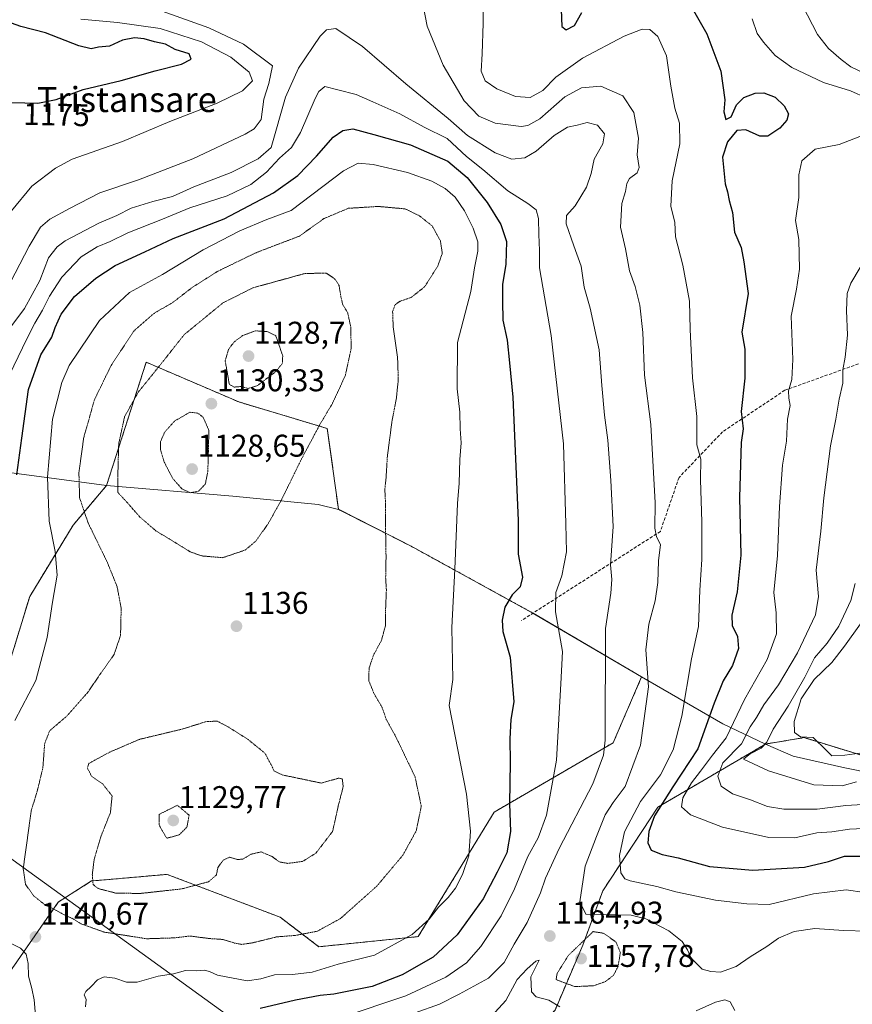
# Model space of a CAD drawing. Units: metres. Extents: x 576430 to 579863, y 4756619 to 4758971.
# Drawn here: x 577466 to 577731, y 4757718 to 4758032 of the extents above; entities that cross this region are included whole.
import ezdxf
from ezdxf.enums import TextEntityAlignment as Align

# ---------------------------------------------------------------- set-up
doc = ezdxf.new("R2010")
doc.units = ezdxf.units.M
doc.header["$MEASUREMENT"] = 0
for name, pattern in [('TRAZOS', [0.75, 0.5, -0.25]), ('TRAZOS2', [0.375, 0.25, -0.125]), ('TRAZOSX2', [1.5, 1, -0.5])]:
    doc.linetypes.add(name, pattern=pattern)
for name, color, linetype, lineweight in [('Arbolado forestal', 92, 'TRAZOS', 0), ('Arbolado forestal CxS', 92, 'Continuous', 0), ('Carátula', 7, 'Continuous', 5), ('Comarca', 2, 'Continuous', 13), ('Comarca CxS', 133, 'Continuous', 0), ('Curva de nivel maestra', 36, 'Continuous', 30), ('Curva de nivel normal', 36, 'Continuous', 0), ('Curva de nivel normal depresión', 36, 'TRAZOS2', 0), ('Entidad de ámbito territorial', 19, 'Continuous', 0), ('Entidad de ámbito territorial CxS', 92, 'Continuous', 0), ('Espacio natural protegido', 2, 'Continuous', 13), ('Espacio natural protegido CxS', 2, 'Continuous', 0), ('Municipio', 9, 'Continuous', 13), ('Municipio CxS', 142, 'Continuous', 0), ('Pastizal CxS', 92, 'Continuous', 0), ('Punto de cota en terreno', 7, 'Continuous', 0), ('Rótulo de curva de nivel directora', 19, 'Continuous', 0), ('Rótulo de punto de cota en terreno', 19, 'Continuous', 0), ('Senda', 19, 'TRAZOSX2', 0), ('Texto cartográfico', 19, 'Continuous', 0)]:
    doc.layers.add(name, color=color, linetype=linetype, lineweight=lineweight)
doc.styles.add('Arial', font='txt', dxfattribs={"height": 0.2})

# ---------------------------------------------------------------- blocks, each defined once
blk = doc.blocks.new('*U153')
at = {"layer": 'Arbolado forestal CxS', "color": 92, "linetype": 'Continuous', "lineweight": 0}
for points in [[(577734.42, 4757797.77, 1194.25), (577716.12, 4757803.4, 1194.67), (577703.82, 4757801.38, 1189.7), (577669.44, 4757781.24, 1174.34), (577651.92, 4757754.59, 1167.58), (577645.53, 4757737.22, 1158.72), (577636.7, 4757716.6, 1165.91), (577614.67, 4757691.7, 1173.73), (577590.8, 4757682.6, 1182.48), (577570.36, 4757678, 1166.51), (577560.3, 4757676.89, 1176.9), (577533.47, 4757684.71, 1169.64), (577496.11, 4757697.66, 1159), (577473.42, 4757691.78, 1141.78), (577436.67, 4757687.31, 1125.95)], [(577461.73, 4757727.06, 1138.45), (577478.35, 4757751, 1139), (577488.93, 4757757.72, 1134.91), (577490.69, 4757757.87, 1134.66), (577513.04, 4757759.84, 1133.84), (577549.12, 4757746.15, 1137.85), (577561.4, 4757736.76, 1141.66), (577593.11, 4757740, 1145.45), (577617.3, 4757779.67, 1147.88), (577655.24, 4757801.8, 1160.67), (577664.32, 4757822.78, 1163.83), (577629.44, 4757843.23, 1152.49), (577590.84, 4757864.41, 1141.47), (577567.67, 4757876.17, 1137.59), (577564.09, 4757901.94, 1135.36), (577535.93, 4757910.39, 1130.32), (577506.37, 4757923.06, 1136.24), (577493.73, 4757883.77, 1136.15), (577483.07, 4757871.15, 1141.59), (577469.23, 4757848.44, 1146.92), (577469.23, 4757848.44, 1146.92), (577461.24, 4757822.13, 1148.16)]]:
    blk.add_polyline3d(points, dxfattribs=at)
blk = doc.blocks.new('*U173')
at = {"layer": 'Curva de nivel normal', "color": 36, "linetype": 'Continuous', "lineweight": 0}
blk.add_polyline3d([(577487, 4757717.64, 1145), (577487.24, 4757719.92, 1145), (577486.57, 4757721.46, 1145), (577487.1, 4757722.55, 1145), (577488.86, 4757724.06, 1145), (577490.82, 4757726.26, 1145), (577492.95, 4757727.14, 1145), (577496.38, 4757726.73, 1145), (577500.09, 4757725.44, 1145), (577503.44, 4757725.51, 1145), (577510.16, 4757727.38, 1145), (577515.1, 4757728.16, 1145), (577518.92, 4757729.16, 1145), (577522.53, 4757729.1, 1145), (577524.8, 4757729.32, 1145), (577526.6, 4757728.92, 1145), (577529.13, 4757727.68, 1145), (577538.53, 4757725.86, 1145), (577542.86, 4757726.54, 1145), (577547.23, 4757727.85, 1145), (577553.01, 4757727.9, 1145), (577559.23, 4757728.65, 1145), (577567.53, 4757731.25, 1145), (577579.19, 4757734.08, 1145), (577591.18, 4757740.7, 1145), (577596.58, 4757745.53, 1145), (577599.55, 4757749.36, 1145), (577602.62, 4757752.44, 1145), (577604.93, 4757755.46, 1145), (577607.25, 4757759.82, 1145), (577609.18, 4757765.72, 1145), (577609.7, 4757773.61, 1145), (577608.53, 4757785.39, 1145), (577602.96, 4757813.64, 1145), (577604.15, 4757821.94, 1145), (577603.78, 4757838.46, 1145), (577604.8, 4757857.15, 1145), (577605.64, 4757878.08, 1145), (577606.16, 4757884.54, 1145), (577606.3, 4757892.03, 1145), (577606.82, 4757897.41, 1145), (577606.47, 4757901.82, 1145), (577606.33, 4757907.11, 1145), (577605.55, 4757914.54, 1145), (577605.59, 4757929.3, 1145), (577609.86, 4757945.54, 1145), (577610.99, 4757953.14, 1145), (577612.14, 4757958.49, 1145), (577612.06, 4757961.41, 1145), (577610.57, 4757965.78, 1145), (577607.85, 4757971.28, 1145), (577604.84, 4757975.66, 1145), (577601.64, 4757978.4, 1145), (577597.4, 4757980.74, 1145), (577589.63, 4757983.49, 1145), (577578.69, 4757986.09, 1145), (577573.91, 4757986.44, 1145), (577569.28, 4757984.09, 1145), (577552.53, 4757971.37, 1145), (577544.86, 4757968.52, 1145), (577536.19, 4757964.92, 1145), (577524.53, 4757958.82, 1145), (577511.53, 4757951.04, 1145), (577501, 4757945.24, 1145), (577491.43, 4757936.38, 1145), (577481.84, 4757921.96, 1145), (577479.52, 4757916.54, 1145), (577476.51, 4757904.93, 1145), (577474.87, 4757886.38, 1145), (577475.42, 4757872.44, 1145), (577477.31, 4757862.71, 1145), (577478.01, 4757855.24, 1145), (577476.52, 4757846.58, 1145), (577474.81, 4757835.28, 1145), (577471.2, 4757821.58, 1145), (577464.52, 4757808.87, 1145)], dxfattribs=at)
blk = doc.blocks.new('*U181')
at = {"layer": 'Curva de nivel normal', "color": 36, "linetype": 'Continuous', "lineweight": 0}
blk.add_polyline3d([(577460.96, 4757738.97, 1140), (577466.27, 4757736.28, 1140), (577468.05, 4757734.4, 1140), (577468.73, 4757731.41, 1140), (577468.88, 4757727.37, 1140), (577469.91, 4757723.5, 1140), (577470.69, 4757719.84, 1140), (577470.84, 4757717.42, 1140), (577471.18, 4757713.18, 1140), (577470.48, 4757700.56, 1140), (577469.34, 4757689.06, 1140), (577469.62, 4757677.64, 1140), (577470.92, 4757671.93, 1140), (577471.41, 4757667.76, 1140), (577471.28, 4757661.67, 1140), (577472.02, 4757655.22, 1140), (577471.38, 4757648.1, 1140), (577471.88, 4757642.66, 1140), (577471.63, 4757635.4, 1140), (577469.48, 4757621.87, 1140), (577468.34, 4757614.2, 1140), (577465.15, 4757604.46, 1140)], dxfattribs=at)
blk = doc.blocks.new('*U182')
at = {"layer": 'Curva de nivel normal', "color": 36, "linetype": 'Continuous', "lineweight": 0}
for points in [[(577463.14, 4757948.54, 1165), (577469.04, 4757960.06, 1165), (577472.64, 4757966.12, 1165), (577475.62, 4757968.64, 1165), (577481.96, 4757972.02, 1165), (577491.6, 4757977.03, 1165), (577503.94, 4757981.15, 1165), (577521.19, 4757987.82, 1165), (577537.94, 4757995.75, 1165), (577540.81, 4757997.47, 1165), (577542.98, 4758000.43, 1165), (577543.88, 4758006.87, 1165), (577545.48, 4758011.87, 1165), (577546.65, 4758017.54, 1165), (577537.42, 4758024.44, 1165), (577526.3, 4758029.58, 1165), (577508.46, 4758036.01, 1165)], [(577594.28, 4758039.04, 1165), (577595.92, 4758030.18, 1165), (577601.05, 4758017.68, 1165), (577607.71, 4758006.39, 1165), (577612.41, 4758001.42, 1165), (577617.59, 4757999.27, 1165), (577625.91, 4757998.23, 1165), (577628.01, 4757998.45, 1165), (577631.89, 4758000.67, 1165), (577639.86, 4758007.59, 1165), (577645.19, 4758010.55, 1165), (577651.27, 4758011.08, 1165), (577658.32, 4758007.91, 1165), (577661.78, 4758002.61, 1165), (577663.36, 4757994.47, 1165), (577662.93, 4757989.1, 1165), (577663.51, 4757985.1, 1165), (577662.9, 4757983.36, 1165), (577660.49, 4757981.65, 1165), (577659.58, 4757979.98, 1165), (577659.17, 4757977.5, 1165), (577658.05, 4757973.61, 1165), (577657.6, 4757966.06, 1165), (577659.16, 4757959.21, 1165), (577660.48, 4757952.21, 1165), (577662.28, 4757947.21, 1165), (577663.76, 4757941.2, 1165), (577664.64, 4757932.48, 1165), (577665.26, 4757918.94, 1165), (577667.23, 4757903.24, 1165), (577668.61, 4757878.29, 1165), (577668.53, 4757870.21, 1165), (577669.07, 4757867.41, 1165), (577670.31, 4757864.96, 1165), (577669.73, 4757859.74, 1165), (577669.48, 4757852.83, 1165), (577668.62, 4757847.05, 1165), (577666.6, 4757839.59, 1165), (577665.69, 4757831.35, 1165), (577666.52, 4757819.58, 1165), (577663.92, 4757800.99, 1165), (577659.1, 4757787.87, 1165), (577655.19, 4757782.78, 1165), (577652.72, 4757778.84, 1165), (577649.95, 4757771.88, 1165), (577646.36, 4757762.45, 1165), (577644.63, 4757751.08, 1165), (577646.51, 4757747.19, 1165), (577661, 4757746.78, 1165), (577665.69, 4757745.66, 1165), (577672.96, 4757741.81, 1165), (577677.21, 4757738.39, 1165), (577678.88, 4757735.82, 1165), (577680.07, 4757733.12, 1165), (577683.66, 4757729.6, 1165), (577686.37, 4757728.83, 1165), (577689.44, 4757728.69, 1165), (577694.46, 4757730.46, 1165), (577698.91, 4757733.56, 1165), (577704.23, 4757736.84, 1165), (577707.96, 4757739.49, 1165), (577712.97, 4757741.61, 1165), (577719.56, 4757742.56, 1165), (577728.67, 4757741.98, 1165), (577736.23, 4757741.71, 1165)], [(577694.01, 4757716.43, 1165), (577692.54, 4757719.16, 1165), (577690.83, 4757719.83, 1165), (577687.86, 4757719.06, 1165), (577681.74, 4757716.31, 1165)], [(577638.2, 4757717.61, 1165), (577634.7, 4757719.69, 1165), (577630.73, 4757720.76, 1165), (577629.19, 4757722.41, 1165), (577629.04, 4757727.21, 1165), (577631.68, 4757732.46, 1165), (577630.54, 4757732.18, 1165), (577627.84, 4757729.74, 1165), (577624.61, 4757726.38, 1165), (577620.99, 4757719.59, 1165), (577617.66, 4757715.9, 1165)]]:
    blk.add_polyline3d(points, dxfattribs=at)
blk = doc.blocks.new('*U183')
at = {"layer": 'Curva de nivel normal', "color": 36, "linetype": 'Continuous', "lineweight": 0}
for points in [[(577715.62, 4758036.76, 1185), (577720.33, 4758027.54, 1185), (577723.87, 4758022.99, 1185), (577727.92, 4758019.52, 1185), (577730.97, 4758017.23, 1185), (577735.2, 4758015.21, 1185)], [(577733.93, 4757953.21, 1185), (577730.98, 4757948.21, 1185), (577729.84, 4757944.95, 1185), (577729.57, 4757939.52, 1185), (577729.94, 4757931.67, 1185), (577729.19, 4757924.63, 1185), (577728.44, 4757920.62, 1185), (577728.43, 4757916.38, 1185), (577727.23, 4757911.31, 1185), (577726.24, 4757904.9, 1185), (577724.51, 4757896.45, 1185), (577722.43, 4757879.87, 1185), (577721.47, 4757869.18, 1185), (577719.92, 4757856.75, 1185), (577720.7, 4757848.44, 1185), (577719.71, 4757842.59, 1185), (577713.97, 4757830.39, 1185), (577707.97, 4757820.21, 1185), (577703.22, 4757813.87, 1185), (577700.98, 4757809.87, 1185), (577698.88, 4757806.87, 1185), (577696.17, 4757801.43, 1185), (577690.19, 4757795.36, 1185), (577688.57, 4757791.14, 1185), (577689.62, 4757787.94, 1185), (577693.29, 4757785.52, 1185), (577699.06, 4757783.64, 1185), (577704.4, 4757781.46, 1185), (577709.63, 4757780.57, 1185), (577720.23, 4757780.58, 1185), (577729.41, 4757781.76, 1185), (577744, 4757782.68, 1185)]]:
    blk.add_polyline3d(points, dxfattribs=at)
blk = doc.blocks.new('*U186')
at = {"layer": 'Curva de nivel normal', "color": 36, "linetype": 'Continuous', "lineweight": 0}
for points in [[(577699.52, 4758032.52, 1180), (577701.1, 4758027.82, 1180), (577703.17, 4758025.09, 1180), (577706.87, 4758020.77, 1180), (577712.21, 4758017.02, 1180), (577722.28, 4758012.19, 1180), (577730.9, 4758009.53, 1180), (577736.13, 4758007.21, 1180)], [(577735.26, 4757995.52, 1180), (577727.32, 4757992.42, 1180), (577719.58, 4757990.9, 1180), (577715.42, 4757987.24, 1180), (577714.45, 4757982.79, 1180), (577714.39, 4757975.54, 1180), (577713.39, 4757968.2, 1180), (577714.46, 4757962.18, 1180), (577714.68, 4757952.74, 1180), (577713.73, 4757946.35, 1180), (577712.02, 4757937.74, 1180), (577712.51, 4757923.87, 1180), (577712.17, 4757917.54, 1180), (577711.16, 4757913.9, 1180), (577711.2, 4757911.65, 1180), (577711.7, 4757909.24, 1180), (577710.81, 4757904.87, 1180), (577710.47, 4757897.87, 1180), (577709.27, 4757890.21, 1180), (577708.26, 4757877.06, 1180), (577707.65, 4757861.46, 1180), (577706.42, 4757849.68, 1180), (577707.18, 4757843.19, 1180), (577707.35, 4757836.51, 1180), (577704.37, 4757828.36, 1180), (577697.07, 4757815.54, 1180), (577691.24, 4757803.34, 1180), (577686.89, 4757797.84, 1180), (577683.12, 4757792.73, 1180), (577680.22, 4757788.97, 1180), (577677.42, 4757784.18, 1180), (577677.04, 4757781.39, 1180), (577679.94, 4757778.83, 1180), (577690.14, 4757774.89, 1180), (577704.86, 4757771.53, 1180), (577713.19, 4757771.45, 1180), (577720.19, 4757773.1, 1180), (577724.98, 4757773.43, 1180), (577730.59, 4757774.21, 1180), (577739.61, 4757774.62, 1180)]]:
    blk.add_polyline3d(points, dxfattribs=at)
blk = doc.blocks.new('*U190')
at = {"layer": 'Curva de nivel normal', "color": 36, "linetype": 'Continuous', "lineweight": 0}
for points in [[(577463.46, 4757971.35, 1170), (577469.86, 4757979.17, 1170), (577477.47, 4757984.91, 1170), (577482.78, 4757987.75, 1170), (577498.86, 4757993.38, 1170), (577513.86, 4757999.74, 1170), (577529, 4758005.6, 1170), (577537.09, 4758009.54, 1170), (577540.22, 4758012.76, 1170), (577539.22, 4758015.48, 1170), (577533.32, 4758020.28, 1170), (577524, 4758025.18, 1170), (577510.85, 4758029.4, 1170), (577497.17, 4758031.28, 1170), (577485.55, 4758032.36, 1170)], [(577613.73, 4758039.91, 1170), (577613.74, 4758031.07, 1170), (577613.5, 4758021.35, 1170), (577613.17, 4758015.85, 1170), (577614.42, 4758012.77, 1170), (577618.16, 4758010.18, 1170), (577624.15, 4758007.74, 1170), (577628.82, 4758007.45, 1170), (577632.77, 4758009.68, 1170), (577636.99, 4758013.85, 1170), (577645.45, 4758019.98, 1170), (577658.7, 4758026.93, 1170), (577664.53, 4758029.21, 1170), (577666.95, 4758029.11, 1170), (577669.5, 4758026.86, 1170), (577672.24, 4758020.66, 1170), (577673.63, 4758011.01, 1170), (577674.93, 4758004.01, 1170), (577676.34, 4757999.28, 1170), (577676.52, 4757992.6, 1170), (577674, 4757980.85, 1170), (577673.61, 4757972.82, 1170), (577674.86, 4757967.54, 1170), (577675.11, 4757963.06, 1170), (577677.47, 4757953.95, 1170), (577679.6, 4757942.54, 1170), (577679.79, 4757933.44, 1170), (577680.51, 4757918.13, 1170), (577681.9, 4757905.77, 1170), (577681.92, 4757896.69, 1170), (577683.19, 4757892.13, 1170), (577683.06, 4757885.59, 1170), (577683.54, 4757872.18, 1170), (577683.51, 4757860.16, 1170), (577682.84, 4757850.38, 1170), (577682.43, 4757838.86, 1170), (577680.23, 4757828.56, 1170), (577677.11, 4757810.26, 1170), (577674.32, 4757799.55, 1170), (577670.3, 4757791.54, 1170), (577663.94, 4757783.09, 1170), (577658.88, 4757773.43, 1170), (577657.27, 4757765.84, 1170), (577657.64, 4757760.28, 1170), (577658.94, 4757758.42, 1170), (577660.63, 4757757.79, 1170), (577669.19, 4757756, 1170), (577675.19, 4757754.32, 1170), (577687.86, 4757751.6, 1170), (577697.8, 4757750.41, 1170), (577704.97, 4757750.27, 1170), (577719.14, 4757753.63, 1170), (577729.55, 4757754.93, 1170), (577741.2, 4757753.19, 1170)]]:
    blk.add_polyline3d(points, dxfattribs=at)
blk = doc.blocks.new('*U207')
at = {"layer": 'Curva de nivel normal', "color": 36, "linetype": 'Continuous', "lineweight": 0}
blk.add_polyline3d([(577592.1, 4757715.7, 1160), (577599.86, 4757718.46, 1160), (577606.19, 4757721.66, 1160), (577615.48, 4757726.74, 1160), (577620.44, 4757731.77, 1160), (577623.69, 4757737.54, 1160), (577627.79, 4757744.54, 1160), (577632.12, 4757753.93, 1160), (577633.62, 4757758.61, 1160), (577637.99, 4757768.07, 1160), (577648.77, 4757788.65, 1160), (577652.19, 4757797.78, 1160), (577652.7, 4757802.56, 1160), (577652.83, 4757838.17, 1160), (577654.46, 4757849.47, 1160), (577654.83, 4757853.84, 1160), (577654.41, 4757858.43, 1160), (577655.26, 4757870.69, 1160), (577654.46, 4757885.37, 1160), (577653.57, 4757898.21, 1160), (577652.44, 4757906.21, 1160), (577651.58, 4757915.63, 1160), (577650.77, 4757927.03, 1160), (577647.89, 4757940.23, 1160), (577645.98, 4757947, 1160), (577645, 4757953.71, 1160), (577642.66, 4757960.12, 1160), (577640.27, 4757967.15, 1160), (577640.31, 4757969.79, 1160), (577643.09, 4757972.91, 1160), (577646.73, 4757978.89, 1160), (577648.23, 4757983.22, 1160), (577649.2, 4757987.74, 1160), (577651.97, 4757992.7, 1160), (577652.48, 4757995.83, 1160), (577650.26, 4757998.65, 1160), (577646.92, 4757999.45, 1160), (577643.71, 4757998.59, 1160), (577640.66, 4757998, 1160), (577636.39, 4757995.28, 1160), (577630.72, 4757990.36, 1160), (577627.07, 4757988.21, 1160), (577622.95, 4757987.8, 1160), (577617.59, 4757989.8, 1160), (577608.77, 4757995.29, 1160), (577602.59, 4758000.74, 1160), (577589.11, 4758011.74, 1160), (577575.3, 4758023.64, 1160), (577566.83, 4758029.36, 1160), (577563.89, 4758029.02, 1160), (577561.85, 4758026.94, 1160), (577554.91, 4758016.8, 1160), (577550.81, 4758007.49, 1160), (577546.24, 4757991.45, 1160), (577542.1, 4757987.85, 1160), (577533.48, 4757983.47, 1160), (577521.56, 4757978.95, 1160), (577514.72, 4757975.86, 1160), (577508.53, 4757974.31, 1160), (577501.55, 4757972.1, 1160), (577496.96, 4757969.77, 1160), (577491.22, 4757967.35, 1160), (577480.53, 4757961.69, 1160), (577478.03, 4757959.86, 1160), (577475.24, 4757956.29, 1160), (577472.46, 4757949.07, 1160), (577467.53, 4757940.2, 1160), (577462.88, 4757933.86, 1160)], dxfattribs=at)
blk = doc.blocks.new('*U210')
at = {"layer": 'Curva de nivel normal', "color": 36, "linetype": 'Continuous', "lineweight": 0}
blk.add_polyline3d([(577462.75, 4757919.04, 1155), (577468.3, 4757930.48, 1155), (577470.86, 4757935.54, 1155), (577473.27, 4757939.59, 1155), (577475.49, 4757944.13, 1155), (577479.44, 4757950.16, 1155), (577485.66, 4757956.69, 1155), (577490.73, 4757959.85, 1155), (577494.86, 4757961.49, 1155), (577500.53, 4757964.24, 1155), (577511.53, 4757968.69, 1155), (577520.32, 4757972.25, 1155), (577532.2, 4757976.12, 1155), (577539.7, 4757979.64, 1155), (577544.71, 4757983.58, 1155), (577548.9, 4757988.08, 1155), (577552.71, 4757991.47, 1155), (577555.57, 4757996.3, 1155), (577560.21, 4758007.06, 1155), (577561.38, 4758009.32, 1155), (577563.3, 4758010.91, 1155), (577567.51, 4758009.86, 1155), (577573.33, 4758008.34, 1155), (577578.67, 4758006.02, 1155), (577587.23, 4758002.24, 1155), (577594.98, 4757998, 1155), (577602.28, 4757994.33, 1155), (577608.46, 4757988.63, 1155), (577613.72, 4757984.44, 1155), (577621.7, 4757977.69, 1155), (577628.07, 4757973.68, 1155), (577630.65, 4757971.62, 1155), (577631.42, 4757968.9, 1155), (577631.5, 4757963.74, 1155), (577631.77, 4757958.7, 1155), (577631.79, 4757953.14, 1155), (577635.51, 4757931.54, 1155), (577639.35, 4757897.03, 1155), (577640.17, 4757871.54, 1155), (577640.33, 4757862.65, 1155), (577638.82, 4757854.99, 1155), (577636.96, 4757849.65, 1155), (577636.84, 4757843.54, 1155), (577639.08, 4757830.87, 1155), (577638.59, 4757820.54, 1155), (577637.15, 4757796.25, 1155), (577633.93, 4757778.72, 1155), (577631.33, 4757771.43, 1155), (577628, 4757765.56, 1155), (577623.8, 4757755.24, 1155), (577619.51, 4757746.66, 1155), (577613.05, 4757736.89, 1155), (577608.43, 4757731.6, 1155), (577601.86, 4757727.1, 1155), (577589.19, 4757721.13, 1155), (577568.53, 4757714.2, 1155)], dxfattribs=at)
blk = doc.blocks.new('*U220')
at = {"layer": 'Curva de nivel maestra', "color": 36, "linetype": 'Continuous', "lineweight": 30}
blk.add_polyline3d([(577465.16, 4757887.18, 1150), (577466.72, 4757898.82, 1150), (577468.84, 4757914.34, 1150), (577472.79, 4757925.45, 1150), (577476.29, 4757931.06, 1150), (577477.37, 4757934.14, 1150), (577479.23, 4757938.39, 1150), (577483.53, 4757943.99, 1150), (577490.26, 4757949.89, 1150), (577496.44, 4757953.86, 1150), (577505.92, 4757958.26, 1150), (577514.95, 4757962.53, 1150), (577531.23, 4757968.75, 1150), (577546.95, 4757977.08, 1150), (577554.71, 4757982.59, 1150), (577560.62, 4757988.71, 1150), (577566, 4757994.82, 1150), (577569.05, 4757996.88, 1150), (577572.22, 4757997.39, 1150), (577578.97, 4757995.65, 1150), (577590.65, 4757992.33, 1150), (577602.49, 4757987.17, 1150), (577608.74, 4757981.95, 1150), (577615.1, 4757973.91, 1150), (577619.4, 4757966.94, 1150), (577621.2, 4757961.54, 1150), (577621.03, 4757954.26, 1150), (577619.96, 4757947.82, 1150), (577619.97, 4757942.53, 1150), (577620.1, 4757936.45, 1150), (577621.43, 4757930.11, 1150), (577622.19, 4757922.88, 1150), (577623.2, 4757911.88, 1150), (577624.92, 4757872.63, 1150), (577624.94, 4757861.87, 1150), (577626.32, 4757854.54, 1150), (577625.55, 4757851.44, 1150), (577623.03, 4757848.92, 1150), (577620.66, 4757844.94, 1150), (577619.81, 4757840.83, 1150), (577620.11, 4757837.28, 1150), (577622.35, 4757829.03, 1150), (577623.52, 4757814.82, 1150), (577622.61, 4757809.21, 1150), (577622.26, 4757803.06, 1150), (577622.38, 4757795.61, 1150), (577622.22, 4757782.29, 1150), (577622.46, 4757773.47, 1150), (577621.32, 4757766.67, 1150), (577618.22, 4757760.5, 1150), (577613.75, 4757752.08, 1150), (577605.48, 4757740.6, 1150), (577597.89, 4757733.49, 1150), (577588.01, 4757727.86, 1150), (577578.4, 4757724.13, 1150), (577566.18, 4757721.62, 1150), (577561.86, 4757721.25, 1150), (577553.98, 4757719.74, 1150), (577542.67, 4757717.12, 1150)], dxfattribs=at)
blk = doc.blocks.new('*U225')
at = {"layer": 'Curva de nivel maestra', "color": 36, "linetype": 'Continuous', "lineweight": 30}
for points in [[(577638.7, 4758035.44, 1175), (577638.82, 4758030.09, 1175), (577640.29, 4758028.97, 1175), (577642.96, 4758030.4, 1175), (577645.26, 4758034.52, 1175)], [(577680.86, 4758035.13, 1175), (577685.12, 4758027.66, 1175), (577689.61, 4758015.8, 1175), (577690.84, 4758006.7, 1175), (577690.51, 4758002.82, 1175), (577691.2, 4758000.38, 1175), (577692.82, 4758001.23, 1175), (577694.53, 4758005.04, 1175), (577696.86, 4758007.44, 1175), (577700.46, 4758008.76, 1175), (577703.24, 4758008.89, 1175), (577706.91, 4758007.52, 1175), (577709.77, 4758004.79, 1175), (577711.09, 4758002.23, 1175), (577710.62, 4758000.16, 1175), (577708.37, 4757997.62, 1175), (577704.57, 4757995.12, 1175), (577702.04, 4757995.1, 1175), (577697.53, 4757997.14, 1175), (577694.62, 4757996.9, 1175), (577691.71, 4757993.34, 1175), (577690.14, 4757988.39, 1175), (577690.9, 4757979.87, 1175), (577691.67, 4757977.4, 1175), (577692.23, 4757974.64, 1175), (577693.23, 4757970.8, 1175), (577693.9, 4757964.5, 1175), (577696.09, 4757959.61, 1175), (577696.94, 4757955.07, 1175), (577698.27, 4757944.95, 1175), (577696.25, 4757932.65, 1175), (577697.19, 4757927.21, 1175), (577697.26, 4757917.94, 1175), (577696.02, 4757907.36, 1175), (577696.63, 4757901.83, 1175), (577696.04, 4757897.47, 1175), (577695.55, 4757879.98, 1175), (577695.91, 4757861.6, 1175), (577694.78, 4757849.85, 1175), (577693.1, 4757842.44, 1175), (577693.21, 4757839.16, 1175), (577694.88, 4757835.66, 1175), (577695.2, 4757831.82, 1175), (577693.25, 4757826.38, 1175), (577690.34, 4757821.47, 1175), (577687.42, 4757814.4, 1175), (577682.18, 4757799.83, 1175), (577674.24, 4757787.74, 1175), (577668.36, 4757778.54, 1175), (577666.58, 4757773.54, 1175), (577666.32, 4757769.85, 1175), (577667.31, 4757767.52, 1175), (577670.85, 4757766.2, 1175), (577675.97, 4757765.07, 1175), (577685.95, 4757762.29, 1175), (577699.73, 4757761.17, 1175), (577716.28, 4757762.13, 1175), (577723.88, 4757763.94, 1175), (577728.96, 4757765.67, 1175), (577733.85, 4757765.6, 1175)]]:
    blk.add_polyline3d(points, dxfattribs=at)
blk = doc.blocks.new('5PATER')
at = {"layer": 'Carátula', "linetype": 'Continuous', "lineweight": 5}
h = blk.add_hatch(color=250, dxfattribs=at)
edge = h.paths.add_edge_path()
edge.add_ellipse((0, 0.01), major_axis=(-1.33, -1.34), ratio=0.999422, start_angle=0, end_angle=360)

msp = doc.modelspace()

# ---------------------------------------------------------------- linework, layer by layer
at = {"layer": 'Arbolado forestal', "color": 92, "linetype": 'TRAZOS', "lineweight": 0}
for points in [[(577617.3, 4757779.67, 1147.88), (577655.24, 4757801.8, 1160.67), (577664.32, 4757822.78, 1163.83), (577629.69, 4757843.09, 1152.58), (577629.44, 4757843.23, 1152.49), (577590.84, 4757864.41, 1141.47), (577567.67, 4757876.17, 1137.59), (577564.09, 4757901.94, 1135.35), (577535.93, 4757910.39, 1130.32), (577506.37, 4757923.06, 1136.24), (577493.73, 4757883.77, 1136.15), (577483.07, 4757871.15, 1141.59), (577469.23, 4757848.44, 1146.92), (577461.24, 4757822.13, 1148.16)], [(577436.67, 4757687.31, 1125.95), (577473.41, 4757691.78, 1141.78), (577496.11, 4757697.66, 1159), (577533.47, 4757684.71, 1169.64), (577560.3, 4757676.89, 1176.9), (577570.35, 4757678.01, 1166.5), (577590.8, 4757682.6, 1182.48), (577614.66, 4757691.7, 1173.73), (577636.7, 4757716.6, 1165.91), (577645.53, 4757737.22, 1158.72), (577651.92, 4757754.59, 1167.58), (577669.44, 4757781.24, 1174.34), (577703.82, 4757801.38, 1189.7), (577716.12, 4757803.4, 1194.67), (577734.42, 4757797.77, 1194.25)], [(577461.73, 4757727.06, 1138.45), (577478.35, 4757751, 1139), (577488.93, 4757757.72, 1134.91), (577490.69, 4757757.87, 1134.66), (577513.03, 4757759.84, 1133.84), (577549.12, 4757746.15, 1137.85), (577561.4, 4757736.77, 1141.66), (577593.11, 4757740, 1145.45), (577617.3, 4757779.67, 1147.88)]]:
    msp.add_polyline3d(points, dxfattribs=at)
at = {"layer": 'Arbolado forestal CxS', "color": 92, "linetype": 'Continuous', "lineweight": 0}
msp.add_polyline3d([(577436.67, 4757687.31, 1125.95), (577473.42, 4757691.78, 1141.78), (577496.11, 4757697.66, 1159), (577533.47, 4757684.71, 1169.64), (577560.3, 4757676.89, 1176.9), (577570.36, 4757678, 1166.51), (577590.8, 4757682.6, 1182.48), (577614.67, 4757691.7, 1173.73), (577636.7, 4757716.6, 1165.91), (577645.53, 4757737.22, 1158.72), (577651.92, 4757754.59, 1167.58), (577669.44, 4757781.24, 1174.34), (577703.82, 4757801.38, 1189.7), (577716.12, 4757803.4, 1194.67), (577734.42, 4757797.77, 1194.25)], dxfattribs=at)
at = {"layer": 'Comarca', "color": 2, "linetype": 'Continuous', "lineweight": 13}
msp.add_polyline3d([(577280.99, 4757908.72, 1161.45), (577314.15, 4757904.63, 1169.1), (577362.9, 4757899.16, 1176.11), (577394.87, 4757896.17, 1175.23), (577422.66, 4757892.49, 1169.55), (577456.19, 4757888.8, 1154.71), (577493.72, 4757883.75, 1136.16), (577533.98, 4757880.34, 1132.18), (577561.22, 4757877.66, 1136.49), (577567.65, 4757876.15, 1137.59), (577590.82, 4757864.38, 1141.47), (577629.42, 4757843.2, 1152.49), (577664.3, 4757822.75, 1163.82), (577690.16, 4757807.79, 1177.17), (577703.8, 4757801.36, 1189.7), (577712.63, 4757797.52, 1192.62), (577729.09, 4757793.75, 1192.91), (577756.96, 4757788.17, 1188.76), (577791.54, 4757783.76, 1188.81), (577833.15, 4757778.5, 1182.49), (577879.61, 4757773.18, 1188.23), (577919.49, 4757769.76, 1196.47), (577955.71, 4757768.48, 1200.14)], dxfattribs=at)
msp.add_polyline3d([(577280.99, 4757908.72, 1161.45), (577314.15, 4757904.63, 1169.1), (577362.9, 4757899.16, 1176.11), (577394.87, 4757896.17, 1175.23), (577422.66, 4757892.49, 1169.55), (577456.19, 4757888.8, 1154.71), (577493.72, 4757883.75, 1136.16), (577533.98, 4757880.34, 1132.18), (577561.22, 4757877.66, 1136.49), (577567.65, 4757876.15, 1137.59), (577590.82, 4757864.38, 1141.47), (577629.42, 4757843.2, 1152.49), (577664.3, 4757822.75, 1163.82), (577690.16, 4757807.79, 1177.17), (577703.8, 4757801.36, 1189.7), (577712.63, 4757797.52, 1192.62), (577729.09, 4757793.75, 1192.91), (577756.96, 4757788.17, 1188.76), (577791.54, 4757783.76, 1188.81), (577833.15, 4757778.5, 1182.49), (577879.61, 4757773.18, 1188.23), (577919.49, 4757769.76, 1196.47), (577955.71, 4757768.48, 1200.14)], dxfattribs=at)
at = {"layer": 'Comarca CxS', "color": 133, "linetype": 'Continuous', "lineweight": 0}
for points in [[(577756.96, 4757788.17, 1188.76), (577729.09, 4757793.75, 1192.91), (577712.63, 4757797.52, 1192.62), (577703.8, 4757801.36, 1189.7), (577690.16, 4757807.79, 1177.17), (577664.3, 4757822.75, 1163.82), (577629.42, 4757843.2, 1152.49), (577590.82, 4757864.38, 1141.47), (577567.65, 4757876.15, 1137.59), (577561.22, 4757877.66, 1136.49), (577533.98, 4757880.34, 1132.18), (577493.72, 4757883.75, 1136.16), (577456.19, 4757888.8, 1154.71)], [(577456.19, 4757888.8, 1154.71), (577493.72, 4757883.75, 1136.16), (577533.98, 4757880.34, 1132.18), (577561.22, 4757877.66, 1136.49), (577567.65, 4757876.15, 1137.59), (577590.82, 4757864.38, 1141.47), (577629.42, 4757843.2, 1152.49), (577664.3, 4757822.75, 1163.82), (577690.16, 4757807.79, 1177.17), (577703.8, 4757801.36, 1189.7), (577712.63, 4757797.52, 1192.62), (577729.09, 4757793.75, 1192.91), (577756.96, 4757788.17, 1188.76)], [(577756.96, 4757788.17, 1188.76), (577729.09, 4757793.75, 1192.91), (577712.63, 4757797.52, 1192.62), (577703.8, 4757801.36, 1189.7), (577690.16, 4757807.79, 1177.17), (577664.3, 4757822.75, 1163.82), (577629.42, 4757843.2, 1152.49), (577590.82, 4757864.38, 1141.47), (577567.65, 4757876.15, 1137.59), (577561.22, 4757877.66, 1136.49), (577533.98, 4757880.34, 1132.18), (577493.72, 4757883.75, 1136.16), (577456.19, 4757888.8, 1154.71)], [(577456.19, 4757888.8, 1154.71), (577493.72, 4757883.75, 1136.16), (577533.98, 4757880.34, 1132.18), (577561.22, 4757877.66, 1136.49), (577567.65, 4757876.15, 1137.59), (577590.82, 4757864.38, 1141.47), (577629.42, 4757843.2, 1152.49), (577664.3, 4757822.75, 1163.82), (577690.16, 4757807.79, 1177.17), (577703.8, 4757801.36, 1189.7), (577712.63, 4757797.52, 1192.62), (577729.09, 4757793.75, 1192.91), (577756.96, 4757788.17, 1188.76)]]:
    msp.add_polyline3d(points, dxfattribs=at)
at = {"layer": 'Curva de nivel maestra', "color": 36, "linetype": 'Continuous', "lineweight": 30}
msp.add_polyline3d([(577463.5, 4758005.85, 1175), (577471.86, 4758005.65, 1175), (577477.64, 4758006.75, 1175), (577486.3, 4758009.95, 1175), (577498.41, 4758012.86, 1175), (577509.27, 4758015.91, 1175), (577517.66, 4758018.02, 1175), (577520.68, 4758019.64, 1175), (577520.08, 4758021.38, 1175), (577515.58, 4758022.75, 1175), (577512.53, 4758024.37, 1175), (577508.99, 4758025.15, 1175), (577505.7, 4758026.13, 1175), (577502.65, 4758026.46, 1175), (577498.82, 4758025.65, 1175), (577494.71, 4758023.81, 1175), (577491.16, 4758023.44, 1175), (577488.86, 4758022.94, 1175), (577484.86, 4758023.87, 1175), (577474.22, 4758028.08, 1175), (577466.44, 4758030.03, 1175), (577458.49, 4758032.82, 1175)], dxfattribs=at)
at = {"layer": 'Curva de nivel normal', "color": 36, "linetype": 'Continuous', "lineweight": 0}
for points in [[(577732.43, 4757852.5, 1190), (577730.98, 4757847.12, 1190), (577727.13, 4757838.95, 1190), (577723.42, 4757833.53, 1190), (577719.38, 4757828.89, 1190), (577716.37, 4757822.68, 1190), (577711.03, 4757813.43, 1190), (577706.27, 4757806.1, 1190), (577704.26, 4757801.97, 1190), (577702.43, 4757800.06, 1190), (577698.86, 4757798.22, 1190), (577696.78, 4757796.52, 1190), (577704.74, 4757792.8, 1190), (577719.25, 4757788.32, 1190), (577728.19, 4757788.07, 1190), (577732.86, 4757789.34, 1190)], [(577734.12, 4757839.63, 1195), (577728.96, 4757832.6, 1195), (577724.98, 4757827.38, 1195), (577719.31, 4757821.96, 1195), (577715.12, 4757815.77, 1195), (577712.91, 4757808.55, 1195), (577713.06, 4757805.01, 1195), (577714.93, 4757803.71, 1195), (577718.95, 4757803.5, 1195), (577723.14, 4757799.37, 1195), (577724.98, 4757797.66, 1195), (577729.04, 4757797.78, 1195), (577741.82, 4757799.55, 1195)]]:
    msp.add_polyline3d(points, dxfattribs=at)
at = {"layer": 'Curva de nivel normal depresión', "color": 36, "linetype": 'TRAZOS2', "lineweight": 0}
for points in [[(577536.86, 4757737.5, 1140), (577540.19, 4757738, 1140), (577547.95, 4757739.9, 1140), (577553.97, 4757740.39, 1140), (577560.94, 4757741.73, 1140), (577568.27, 4757745.74, 1140), (577579.86, 4757756.05, 1140), (577588.18, 4757765.93, 1140), (577592.44, 4757773.68, 1140), (577594.07, 4757781.54, 1140), (577592.09, 4757790.87, 1140), (577586.05, 4757803.49, 1140), (577582.91, 4757809.21, 1140), (577581.61, 4757812.96, 1140), (577579.02, 4757817.37, 1140), (577577.32, 4757821.6, 1140), (577577.42, 4757825.56, 1140), (577578.81, 4757829.68, 1140), (577581.37, 4757834.43, 1140), (577582.7, 4757839.28, 1140), (577582.67, 4757843.94, 1140), (577582.94, 4757850.47, 1140), (577582.7, 4757854.23, 1140), (577582.83, 4757860.97, 1140), (577582.64, 4757871.9, 1140), (577582.69, 4757877.76, 1140), (577582.44, 4757882.45, 1140), (577582.83, 4757886.18, 1140), (577583.24, 4757892.92, 1140), (577584.71, 4757904.15, 1140), (577586.12, 4757911.52, 1140), (577586.74, 4757917.54, 1140), (577586.5, 4757924.54, 1140), (577585.12, 4757934.21, 1140), (577584.92, 4757939.21, 1140), (577585.7, 4757941.36, 1140), (577587.32, 4757942.48, 1140), (577590.86, 4757943.72, 1140), (577595.06, 4757947.03, 1140), (577599.34, 4757953.74, 1140), (577600.76, 4757957.74, 1140), (577600.18, 4757961.72, 1140), (577597.52, 4757966.49, 1140), (577593.36, 4757969.81, 1140), (577588.86, 4757971.93, 1140), (577580.32, 4757972.7, 1140), (577570.78, 4757972.1, 1140), (577563, 4757968.81, 1140), (577555.19, 4757963.23, 1140), (577541.38, 4757957.96, 1140), (577528.95, 4757951.92, 1140), (577521.05, 4757946.88, 1140), (577514.86, 4757942.11, 1140), (577508.86, 4757938.62, 1140), (577502.5, 4757933.1, 1140), (577495.19, 4757922.04, 1140), (577489.87, 4757911.09, 1140), (577486.46, 4757899.02, 1140), (577484.91, 4757887.92, 1140), (577485.14, 4757879.82, 1140), (577487.84, 4757871.86, 1140), (577493.98, 4757859.27, 1140), (577497.09, 4757851.53, 1140), (577498.39, 4757844.68, 1140), (577498.19, 4757836, 1140), (577496.12, 4757829.87, 1140), (577491.53, 4757823.41, 1140), (577487.86, 4757817.99, 1140), (577481.17, 4757810.38, 1140), (577475.6, 4757805.61, 1140), (577474, 4757801.54, 1140), (577473.44, 4757793.87, 1140), (577471.75, 4757786.83, 1140), (577469.71, 4757780.03, 1140), (577467.16, 4757761.62, 1140), (577467.91, 4757756.59, 1140), (577470.58, 4757752.93, 1140), (577474.28, 4757749.96, 1140), (577476.84, 4757748.85, 1140), (577479.96, 4757747.05, 1140), (577482.73, 4757745.82, 1140), (577485.53, 4757744.12, 1140), (577492.86, 4757741.45, 1140), (577506.53, 4757739.31, 1140), (577515.39, 4757739.59, 1140), (577520.31, 4757740.19, 1140), (577526.39, 4757739.39, 1140), (577530.86, 4757739.09, 1140), (577534.53, 4757737.93, 1140), (577536.86, 4757737.5, 1140)], [(577530.76, 4757860.76, 1135), (577537.92, 4757863.18, 1135), (577541.28, 4757866.02, 1135), (577545.21, 4757871.52, 1135), (577549.46, 4757879.14, 1135), (577555.91, 4757892.28, 1135), (577562.04, 4757903.78, 1135), (577565.46, 4757909.37, 1135), (577569.8, 4757918.68, 1135), (577571.68, 4757927.3, 1135), (577571.63, 4757934.13, 1135), (577570.58, 4757938.93, 1135), (577569.03, 4757941.38, 1135), (577568.44, 4757943.9, 1135), (577567.86, 4757947.5, 1135), (577566.54, 4757949.54, 1135), (577563.79, 4757951.44, 1135), (577557, 4757951.34, 1135), (577540.38, 4757946.76, 1135), (577530.84, 4757941.97, 1135), (577518.49, 4757931.85, 1135), (577510.58, 4757921.87, 1135), (577503.89, 4757913.58, 1135), (577499.49, 4757905.75, 1135), (577497.61, 4757897.18, 1135), (577497.32, 4757886.89, 1135), (577497.32, 4757881.56, 1135), (577500.32, 4757878.33, 1135), (577504.36, 4757873.71, 1135), (577509.38, 4757869.39, 1135), (577520.32, 4757862.66, 1135), (577524.09, 4757861.32, 1135), (577530.76, 4757860.76, 1135)], [(577538.86, 4757914.66, 1130), (577541.86, 4757915.63, 1130), (577547.7, 4757920.11, 1130), (577549.76, 4757922.66, 1130), (577549.9, 4757925.06, 1130), (577547.67, 4757931.54, 1130), (577545.11, 4757932.78, 1130), (577541.19, 4757933.07, 1130), (577537.1, 4757931.52, 1130), (577534.43, 4757929.54, 1130), (577532.63, 4757927.21, 1130), (577531.55, 4757923.54, 1130), (577532.87, 4757915.94, 1130), (577534.43, 4757915.13, 1130), (577536.76, 4757915.33, 1130), (577538.86, 4757914.66, 1130)], [(577520.46, 4757881.46, 1130), (577523, 4757881.92, 1130), (577525.2, 4757884.19, 1130), (577526.02, 4757888.17, 1130), (577526.36, 4757901.37, 1130), (577524.48, 4757905.54, 1130), (577522.87, 4757906.82, 1130), (577520.29, 4757907.12, 1130), (577515.38, 4757904.28, 1130), (577512.24, 4757900.74, 1130), (577510.93, 4757897.71, 1130), (577510.92, 4757895.13, 1130), (577512.14, 4757891.18, 1130), (577514.82, 4757886, 1130), (577517.71, 4757882.72, 1130), (577520.46, 4757881.46, 1130)], [(577504.53, 4757753.75, 1135), (577517.61, 4757755.19, 1135), (577526.21, 4757757.46, 1135), (577528.74, 4757759.62, 1135), (577529.23, 4757762.03, 1135), (577530.86, 4757764.32, 1135), (577532.99, 4757765.31, 1135), (577535.39, 4757764.57, 1135), (577537.14, 4757764.68, 1135), (577539.77, 4757766.24, 1135), (577543, 4757767.01, 1135), (577546.5, 4757765.51, 1135), (577548.85, 4757763.8, 1135), (577551.53, 4757763.32, 1135), (577556.34, 4757763.99, 1135), (577560.46, 4757766.58, 1135), (577565.81, 4757773.54, 1135), (577567.52, 4757781.36, 1135), (577569.18, 4757787.83, 1135), (577568.88, 4757790.23, 1135), (577567.84, 4757790.52, 1135), (577562.19, 4757788.92, 1135), (577549.93, 4757791.49, 1135), (577547.21, 4757792.72, 1135), (577546.69, 4757793.83, 1135), (577544.21, 4757798.45, 1135), (577538.86, 4757802.81, 1135), (577532.73, 4757806.7, 1135), (577529, 4757808.67, 1135), (577525.55, 4757808.52, 1135), (577517.45, 4757806.03, 1135), (577504.19, 4757802.86, 1135), (577494.74, 4757798.79, 1135), (577488.05, 4757795.17, 1135), (577487.62, 4757793.72, 1135), (577489.01, 4757791.01, 1135), (577492.49, 4757788.64, 1135), (577495.5, 4757784.84, 1135), (577494.97, 4757779.54, 1135), (577491.87, 4757771.76, 1135), (577489.78, 4757764.65, 1135), (577489.18, 4757759.74, 1135), (577489.45, 4757756.57, 1135), (577491.08, 4757755.3, 1135), (577496.72, 4757753.86, 1135), (577504.53, 4757753.75, 1135)], [(577512.91, 4757771.34, 1130), (577516.92, 4757772.45, 1130), (577519.37, 4757774.91, 1130), (577520.04, 4757778.7, 1130), (577516.32, 4757781.86, 1130), (577510.46, 4757778.93, 1130), (577510.46, 4757775.58, 1130), (577512.91, 4757771.34, 1130)], [(577643.01, 4757724.06, 1160), (577648.99, 4757724.33, 1160), (577652.75, 4757725.65, 1160), (577655.3, 4757727.61, 1160), (577656.8, 4757730.48, 1160), (577657.53, 4757734.94, 1160), (577656.14, 4757738.23, 1160), (577652.31, 4757741.04, 1160), (577648.86, 4757741.6, 1160), (577641.02, 4757734.06, 1160), (577637.39, 4757728.31, 1160), (577637.03, 4757726.29, 1160), (577643.01, 4757724.06, 1160)]]:
    msp.add_polyline3d(points, dxfattribs=at)
at = {"layer": 'Entidad de ámbito territorial', "color": 19, "linetype": 'Continuous', "lineweight": 0}
msp.add_polyline3d([(577280.99, 4757908.72, 1161.45), (577314.15, 4757904.63, 1169.1), (577362.9, 4757899.16, 1176.11), (577394.87, 4757896.17, 1175.23), (577422.66, 4757892.49, 1169.55), (577456.19, 4757888.8, 1154.71), (577493.72, 4757883.75, 1136.16), (577533.98, 4757880.34, 1132.18), (577561.22, 4757877.66, 1136.49), (577567.65, 4757876.15, 1137.59), (577590.82, 4757864.38, 1141.47), (577629.42, 4757843.2, 1152.49), (577664.3, 4757822.75, 1163.82), (577690.16, 4757807.79, 1177.17), (577703.8, 4757801.36, 1189.7), (577712.63, 4757797.52, 1192.62), (577729.09, 4757793.75, 1192.91), (577756.96, 4757788.17, 1188.76), (577791.54, 4757783.76, 1188.81), (577833.15, 4757778.5, 1182.49), (577879.61, 4757773.18, 1188.23), (577919.49, 4757769.76, 1196.47), (577955.71, 4757768.48, 1200.14)], dxfattribs=at)
at = {"layer": 'Entidad de ámbito territorial CxS', "color": 92, "linetype": 'Continuous', "lineweight": 0}
msp.add_polyline3d([(577456.19, 4757888.8, 1154.71), (577493.72, 4757883.75, 1136.16), (577533.98, 4757880.34, 1132.18), (577561.22, 4757877.66, 1136.49), (577567.65, 4757876.15, 1137.59), (577590.82, 4757864.38, 1141.47), (577629.42, 4757843.2, 1152.49), (577664.3, 4757822.75, 1163.82), (577690.16, 4757807.79, 1177.17), (577703.8, 4757801.36, 1189.7), (577712.63, 4757797.52, 1192.62), (577729.09, 4757793.75, 1192.91), (577756.96, 4757788.17, 1188.76)], dxfattribs=at)
msp.add_polyline3d([(577456.19, 4757888.8, 1154.71), (577493.72, 4757883.75, 1136.16), (577533.98, 4757880.34, 1132.18), (577561.22, 4757877.66, 1136.49), (577567.65, 4757876.15, 1137.59), (577590.82, 4757864.38, 1141.47), (577629.42, 4757843.2, 1152.49), (577664.3, 4757822.75, 1163.82), (577690.16, 4757807.79, 1177.17), (577703.8, 4757801.36, 1189.7), (577712.63, 4757797.52, 1192.62), (577729.09, 4757793.75, 1192.91), (577756.96, 4757788.17, 1188.76)], dxfattribs=at)
at = {"layer": 'Espacio natural protegido', "color": 2, "linetype": 'Continuous', "lineweight": 13}
msp.add_polyline3d([(577253.25, 4757782.05, 1191.57), (577366.65, 4757834.7, 1197.26), (577645.34, 4757633.19, 1188.58), (577866.53, 4757149.4, 1066.14)], dxfattribs=at)
at = {"layer": 'Espacio natural protegido CxS', "color": 2, "linetype": 'Continuous', "lineweight": 0}
msp.add_polyline3d([(576920.95, 4757958, 1297.89), (577157.65, 4757773.1, 1189.54), (577214.15, 4757763.9, 1184.69), (577366.65, 4757834.7, 1197.26), (577645.34, 4757633.19, 1188.58), (577866.53, 4757149.4, 1066.14)], dxfattribs=at)
msp.add_polyline3d([(576920.95, 4757958, 1297.89), (577157.65, 4757773.1, 1189.54), (577214.15, 4757763.9, 1184.69), (577366.65, 4757834.7, 1197.26), (577645.34, 4757633.19, 1188.58), (577866.53, 4757149.4, 1066.14)], dxfattribs=at)
at = {"layer": 'Municipio', "color": 9, "linetype": 'Continuous', "lineweight": 13}
msp.add_polyline3d([(577280.99, 4757908.72, 1161.45), (577314.15, 4757904.63, 1169.1), (577362.9, 4757899.16, 1176.11), (577394.87, 4757896.17, 1175.23), (577422.66, 4757892.49, 1169.55), (577456.19, 4757888.8, 1154.71), (577493.72, 4757883.75, 1136.16), (577533.98, 4757880.34, 1132.18), (577561.22, 4757877.66, 1136.49), (577567.65, 4757876.15, 1137.59), (577590.82, 4757864.38, 1141.47), (577629.42, 4757843.2, 1152.49), (577664.3, 4757822.75, 1163.82), (577690.16, 4757807.79, 1177.17), (577703.8, 4757801.36, 1189.7), (577712.63, 4757797.52, 1192.62), (577729.09, 4757793.75, 1192.91), (577756.96, 4757788.17, 1188.76), (577791.54, 4757783.76, 1188.81), (577833.15, 4757778.5, 1182.49), (577879.61, 4757773.18, 1188.23), (577919.49, 4757769.76, 1196.47), (577955.71, 4757768.48, 1200.14)], dxfattribs=at)
msp.add_polyline3d([(577280.99, 4757908.72, 1161.45), (577314.15, 4757904.63, 1169.1), (577362.9, 4757899.16, 1176.11), (577394.87, 4757896.17, 1175.23), (577422.66, 4757892.49, 1169.55), (577456.19, 4757888.8, 1154.71), (577493.72, 4757883.75, 1136.16), (577533.98, 4757880.34, 1132.18), (577561.22, 4757877.66, 1136.49), (577567.65, 4757876.15, 1137.59), (577590.82, 4757864.38, 1141.47), (577629.42, 4757843.2, 1152.49), (577664.3, 4757822.75, 1163.82), (577690.16, 4757807.79, 1177.17), (577703.8, 4757801.36, 1189.7), (577712.63, 4757797.52, 1192.62), (577729.09, 4757793.75, 1192.91), (577756.96, 4757788.17, 1188.76), (577791.54, 4757783.76, 1188.81), (577833.15, 4757778.5, 1182.49), (577879.61, 4757773.18, 1188.23), (577919.49, 4757769.76, 1196.47), (577955.71, 4757768.48, 1200.14)], dxfattribs=at)
at = {"layer": 'Municipio CxS', "color": 142, "linetype": 'Continuous', "lineweight": 0}
for points in [[(577756.96, 4757788.17, 1188.76), (577729.09, 4757793.75, 1192.91), (577712.63, 4757797.52, 1192.62), (577703.8, 4757801.36, 1189.7), (577690.16, 4757807.79, 1177.17), (577664.3, 4757822.75, 1163.82), (577629.42, 4757843.2, 1152.49), (577590.82, 4757864.38, 1141.47), (577567.65, 4757876.15, 1137.59), (577561.22, 4757877.66, 1136.49), (577533.98, 4757880.34, 1132.18), (577493.72, 4757883.75, 1136.16), (577456.19, 4757888.8, 1154.71)], [(577456.19, 4757888.8, 1154.71), (577493.72, 4757883.75, 1136.16), (577533.98, 4757880.34, 1132.18), (577561.22, 4757877.66, 1136.49), (577567.65, 4757876.15, 1137.59), (577590.82, 4757864.38, 1141.47), (577629.42, 4757843.2, 1152.49), (577664.3, 4757822.75, 1163.82), (577690.16, 4757807.79, 1177.17), (577703.8, 4757801.36, 1189.7), (577712.63, 4757797.52, 1192.62), (577729.09, 4757793.75, 1192.91), (577756.96, 4757788.17, 1188.76)], [(577756.96, 4757788.17, 1188.76), (577729.09, 4757793.75, 1192.91), (577712.63, 4757797.52, 1192.62), (577703.8, 4757801.36, 1189.7), (577690.16, 4757807.79, 1177.17), (577664.3, 4757822.75, 1163.82), (577629.42, 4757843.2, 1152.49), (577590.82, 4757864.38, 1141.47), (577567.65, 4757876.15, 1137.59), (577561.22, 4757877.66, 1136.49), (577533.98, 4757880.34, 1132.18), (577493.72, 4757883.75, 1136.16), (577456.19, 4757888.8, 1154.71)], [(577456.19, 4757888.8, 1154.71), (577493.72, 4757883.75, 1136.16), (577533.98, 4757880.34, 1132.18), (577561.22, 4757877.66, 1136.49), (577567.65, 4757876.15, 1137.59), (577590.82, 4757864.38, 1141.47), (577629.42, 4757843.2, 1152.49), (577664.3, 4757822.75, 1163.82), (577690.16, 4757807.79, 1177.17), (577703.8, 4757801.36, 1189.7), (577712.63, 4757797.52, 1192.62), (577729.09, 4757793.75, 1192.91), (577756.96, 4757788.17, 1188.76)]]:
    msp.add_polyline3d(points, dxfattribs=at)
at = {"layer": 'Pastizal CxS', "color": 92, "linetype": 'Continuous', "lineweight": 0}
for points in [[(577461.24, 4757822.13, 1148.16), (577469.23, 4757848.44, 1146.92), (577483.07, 4757871.15, 1141.59), (577493.73, 4757883.77, 1136.15), (577506.37, 4757923.06, 1136.24), (577535.93, 4757910.39, 1130.32), (577564.09, 4757901.94, 1135.36), (577567.67, 4757876.17, 1137.59), (577590.84, 4757864.41, 1141.47), (577629.44, 4757843.23, 1152.49), (577664.32, 4757822.78, 1163.83), (577655.24, 4757801.8, 1160.67), (577617.3, 4757779.67, 1147.88), (577617.3, 4757779.67, 1147.88), (577593.11, 4757740, 1145.45), (577561.4, 4757736.76, 1141.66), (577549.12, 4757746.15, 1137.85), (577513.04, 4757759.84, 1133.84), (577490.69, 4757757.87, 1134.66), (577488.93, 4757757.72, 1134.91), (577478.35, 4757751, 1139), (577461.73, 4757727.06, 1138.45)], [(577617.3, 4757779.67, 1147.88), (577655.24, 4757801.8, 1160.67), (577664.32, 4757822.78, 1163.83), (577629.69, 4757843.09, 1152.58), (577629.44, 4757843.23, 1152.49), (577590.84, 4757864.41, 1141.47), (577567.67, 4757876.17, 1137.59), (577564.09, 4757901.94, 1135.35), (577535.93, 4757910.39, 1130.32), (577506.37, 4757923.06, 1136.24), (577493.73, 4757883.77, 1136.15), (577483.07, 4757871.15, 1141.59), (577469.23, 4757848.44, 1146.92), (577461.24, 4757822.13, 1148.16)], [(577461.73, 4757727.06, 1138.45), (577478.35, 4757751, 1139), (577488.93, 4757757.72, 1134.91), (577490.69, 4757757.87, 1134.66), (577513.03, 4757759.84, 1133.84), (577549.12, 4757746.15, 1137.85), (577561.4, 4757736.77, 1141.66), (577593.11, 4757740, 1145.45), (577617.3, 4757779.67, 1147.88)]]:
    msp.add_polyline3d(points, dxfattribs=at)
at = {"layer": 'Senda', "color": 19, "linetype": 'TRAZOSX2', "lineweight": 0}
msp.add_polyline3d([(577780.08, 4757939.25, 1196.33), (577709.97, 4757914.12, 1179.32), (577690.12, 4757900.89, 1172.67), (577676.23, 4757886.34, 1167.75), (577670.28, 4757869.14, 1165.08), (577625.96, 4757840.7, 1151.44)], dxfattribs=at)

# ---------------------------------------------------------------- block references
at = {"layer": 'Arbolado forestal CxS', "color": 92, "linetype": 'Continuous', "lineweight": 0}
msp.add_blockref('*U153', (0, 0), dxfattribs=at)
at = {"layer": 'Curva de nivel maestra', "color": 36, "linetype": 'Continuous', "lineweight": 30}
for name in ['*U220', '*U225']:
    msp.add_blockref(name, (0, 0), dxfattribs=at)
at = {"layer": 'Curva de nivel normal', "color": 36, "linetype": 'Continuous', "lineweight": 0}
for name in ['*U181', '*U173', '*U210', '*U207', '*U182', '*U186', '*U183', '*U190']:
    msp.add_blockref(name, (0, 0), dxfattribs=at)
at = {"layer": 'Punto de cota en terreno', "linetype": 'Continuous', "lineweight": 0}
for p in [(577539, 4757925, 1128.7), (577527.14, 4757909.84, 1130.33), (577521, 4757889, 1128.65), (577535.15, 4757838.91, 1136), (577515, 4757777, 1129.77), (577471.05, 4757739.88, 1140.67), (577635.05, 4757740.18, 1164.93), (577645, 4757733, 1157.78)]:
    msp.add_blockref('5PATER', p, dxfattribs=at)

# ---------------------------------------------------------------- texts
at = {"layer": 'Rótulo de curva de nivel directora', "color": 19, "linetype": 'Continuous', "lineweight": 0, "style": 'Arial'}
msp.add_text('1175', height=7, rotation=-1.3706, dxfattribs=at).set_placement((577477.78, 4758001.98), align=Align.MIDDLE_CENTER)
at = {"layer": 'Rótulo de punto de cota en terreno', "color": 19, "linetype": 'Continuous', "lineweight": 0, "style": 'Arial'}
for s, p in [('1128,7', (577540.76, 4757926.76)), ('1130,33', (577528.9, 4757911.6)), ('1128,65', (577522.76, 4757890.76)), ('1136', (577536.91, 4757840.67)), ('1129,77', (577516.76, 4757778.76)), ('1140,67', (577472.81, 4757741.64)), ('1164,93', (577636.81, 4757741.94)), ('1157,78', (577646.76, 4757728.15))]:
    msp.add_text(s, height=7, dxfattribs=at).set_placement(p, align=Align.BOTTOM_LEFT)
at = {"layer": 'Texto cartográfico', "color": 19, "linetype": 'Continuous', "lineweight": 0, "style": 'Arial'}
msp.add_text('Tristansare', height=8, dxfattribs=at).set_placement((577500.17, 4758006.78), align=Align.MIDDLE_CENTER)

doc.saveas('drawing.dxf')
